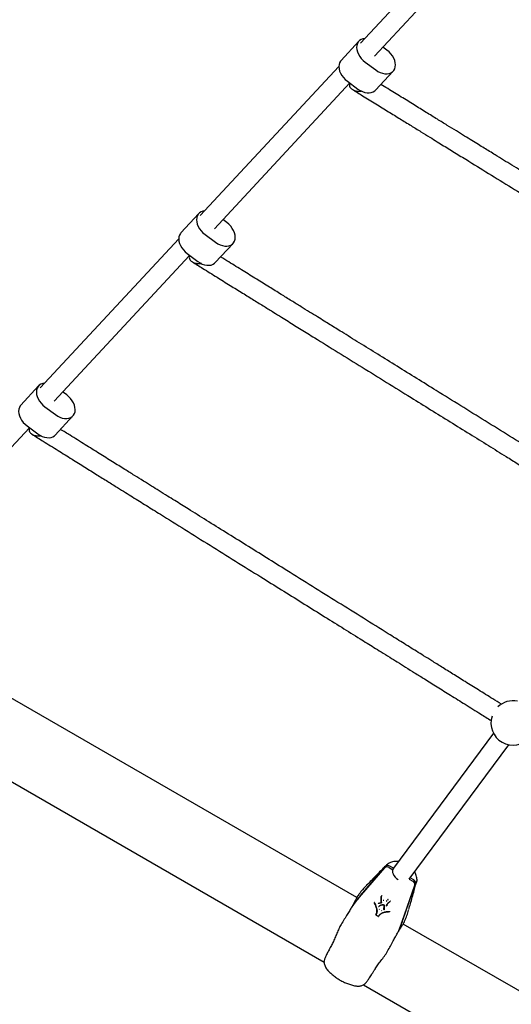
# Model space of a CAD drawing. Units: millimetres. Extents: x -7367 to 7719, y -4153 to 4453.
# Drawn here: x -5411 to -5002, y -1735 to -915 of the extents above; entities that cross this region are included whole.
import ezdxf

# ---------------------------------------------------------------- set-up
doc = ezdxf.new("R2010")
doc.units = ezdxf.units.MM

msp = doc.modelspace()

# ---------------------------------------------------------------- linework, layer by layer
at = {"color": 7, "linetype": 'Continuous', "lineweight": 25}
for p, q in [((-5012.45, -810.27), (-5127.76, -934.56)), ((-5116.03, -945.44), (-5003.44, -824.08)), ((-5129, -932.89), (-5143.8, -948.84)), ((-5105.65, -940.39), (-5109.03, -937.89)), ((-5123.77, -950.26), (-5114.99, -956.76)), ((-5145.64, -953.84), (-5260.95, -1078.12)), ((-5115.22, -973.71), (-5100.43, -957.76)), ((-5249.22, -1089.01), (-5136.63, -967.64)), ((-5138.57, -966.21), (-5129.79, -972.71)), ((-5262.19, -1076.45), (-5276.99, -1092.4)), ((-5238.85, -1083.95), (-5242.22, -1081.46)), ((-5278.84, -1097.4), (-5394.14, -1221.69)), ((-5256.96, -1093.82), (-5248.18, -1100.32)), ((-5248.42, -1117.27), (-5233.62, -1101.32)), ((-5382.42, -1232.57), (-5269.82, -1111.21)), ((-5271.76, -1109.77), (-5262.98, -1116.28)), ((-5395.38, -1220.02), (-5410.18, -1235.97)), ((-5372.04, -1227.52), (-5375.41, -1225.02)), ((-5390.15, -1237.38), (-5381.37, -1243.89)), ((-5381.61, -1260.84), (-5366.81, -1244.88)), ((-5404.95, -1253.34), (-5396.17, -1259.84)), ((-5520.13, -1381.01), (-5403.01, -1254.77)), ((-5130.7, -1645.91), (-5525.12, -1418.2)), ((-5558.12, -1468.77), (-5157.99, -1699.78)), ((-5017, -1509.3), (-5100.19, -1621.68)), ((-5087.05, -1630.83), (-5004.14, -1518.82)), ((-5128.43, -1645.66), (-5107.33, -1621.29)), ((-5127.73, -1644.46), (-5106.63, -1620.08)), ((-5103.83, -1621.17), (-5100.84, -1622.89)), ((-5100.18, -1621.66), (-5103.13, -1619.96)), ((-5100.43, -1622.05), (-5100.9, -1622.86)), ((-5087.07, -1630.84), (-5084.11, -1632.55)), ((-5087.04, -1630.86), (-5086.92, -1630.65)), ((-5083.41, -1631.34), (-5086.23, -1629.72)), ((-5080.77, -1630.89), (-5080.76, -1630.66)), ((-5093.02, -1666.11), (-5082.46, -1635.64)), ((-5092.33, -1664.9), (-5081.77, -1634.44)), ((-5130.59, -1645.72), (-5130.63, -1645.73)), ((-5105.16, -1647.92), (-5105.22, -1648.05)), ((-5104.8, -1647.89), (-5104.86, -1648.02)), ((-5115.89, -1650.13), (-5116.04, -1650.19)), ((-5111.97, -1655.78), (-5112.06, -1655.9)), ((-5108.48, -1648.5), (-5108.57, -1648.61)), ((-5105.89, -1648.85), (-5105.95, -1648.98)), ((-5105.89, -1652.93), (-5105.93, -1653.07)), ((-5105.69, -1652.61), (-5105.78, -1652.9)), ((-5102.88, -1649.16), (-5102.85, -1649.01)), ((-5102.82, -1649.11), (-5102.88, -1649.16)), ((-5110.02, -1656.91), (-5110.07, -1657.04)), ((-5103.14, -1657.64), (-5103.16, -1657.48)), ((-4697.69, -1895.91), (-5092.1, -1668.2)), ((-5091.98, -1668.04), (-5091.98, -1668)), ((-5157.89, -1698.39), (-5158, -1699.38)), ((-5115.43, -1705.66), (-5115.27, -1705.4)), ((-5125.11, -1718.77), (-4724.98, -1949.78)), ((-5124.76, -1718.54), (-5123.96, -1717.98))]:
    msp.add_line(p, q, dxfattribs=at)
at = {"color": 7, "linetype": 'Continuous', "lineweight": 25, "flags": 128}
for points in [[(-5124.16, -930.67), (-5125.57, -930.91), (-5127.1, -931.47), (-5128.4, -932.32), (-5129.46, -933.44), (-5130.23, -934.79), (-5130.69, -936.34), (-5130.85, -938.05), (-5130.68, -939.87), (-5130.19, -941.74), (-5129.4, -943.63), (-5128.34, -945.47), (-5127.02, -947.22), (-5125.48, -948.83), (-5123.77, -950.26)], [(-5114.99, -956.76), (-5113.15, -957.96), (-5111.24, -958.91), (-5109.3, -959.57), (-5107.39, -959.94), (-5105.56, -959.99), (-5103.85, -959.73), (-5102.33, -959.17), (-5101.02, -958.32), (-5099.97, -957.21), (-5099.2, -955.85), (-5098.73, -954.3), (-5098.58, -952.6), (-5098.75, -950.78), (-5099.23, -948.9), (-5100.02, -947.02), (-5101.09, -945.17), (-5102.41, -943.42), (-5103.94, -941.81), (-5105.65, -940.39)], [(-5143.8, -948.84), (-5144.25, -949.39), (-5145.03, -950.74), (-5145.49, -952.29), (-5145.64, -954), (-5145.48, -955.82), (-5144.99, -957.69), (-5144.2, -959.58), (-5143.13, -961.42), (-5141.81, -963.17), (-5140.28, -964.78), (-5138.57, -966.21)], [(-5129.79, -972.71), (-5127.95, -973.91), (-5126.04, -974.86), (-5124.1, -975.52), (-5122.19, -975.89), (-5120.35, -975.94), (-5118.65, -975.69), (-5117.13, -975.12), (-5115.82, -974.27), (-5115.22, -973.71)], [(-5257.35, -1074.24), (-5258.76, -1074.47), (-5260.29, -1075.04), (-5261.59, -1075.89), (-5262.65, -1077), (-5263.42, -1078.36), (-5263.89, -1079.91), (-5264.04, -1081.61), (-5263.87, -1083.43), (-5263.38, -1085.31), (-5262.6, -1087.19), (-5261.53, -1089.04), (-5260.21, -1090.79), (-5258.67, -1092.4), (-5256.96, -1093.82)], [(-5248.18, -1100.32), (-5246.34, -1101.53), (-5244.43, -1102.47), (-5242.49, -1103.14), (-5240.58, -1103.5), (-5238.75, -1103.56), (-5237.05, -1103.3), (-5235.52, -1102.74), (-5234.21, -1101.89), (-5233.16, -1100.77), (-5232.39, -1099.42), (-5231.92, -1097.87), (-5231.77, -1096.16), (-5231.94, -1094.34), (-5232.43, -1092.47), (-5233.21, -1090.58), (-5234.28, -1088.74), (-5235.6, -1086.99), (-5237.14, -1085.38), (-5238.85, -1083.95)], [(-5276.99, -1092.4), (-5277.45, -1092.96), (-5278.22, -1094.31), (-5278.69, -1095.86), (-5278.84, -1097.56), (-5278.67, -1099.38), (-5278.18, -1101.26), (-5277.4, -1103.14), (-5276.33, -1104.99), (-5275.01, -1106.74), (-5273.47, -1108.35), (-5271.76, -1109.77)], [(-5262.98, -1116.28), (-5261.14, -1117.48), (-5259.23, -1118.42), (-5257.29, -1119.09), (-5255.38, -1119.45), (-5253.55, -1119.51), (-5251.84, -1119.25), (-5250.32, -1118.69), (-5249.01, -1117.84), (-5248.42, -1117.27)], [(-5390.54, -1217.8), (-5391.95, -1218.04), (-5393.48, -1218.6), (-5394.79, -1219.45), (-5395.84, -1220.57), (-5396.61, -1221.92), (-5397.08, -1223.47), (-5397.23, -1225.18), (-5397.06, -1226.99), (-5396.58, -1228.87), (-5395.79, -1230.76), (-5394.72, -1232.6), (-5393.4, -1234.35), (-5391.86, -1235.96), (-5390.15, -1237.38)], [(-5381.37, -1243.89), (-5379.54, -1245.09), (-5377.62, -1246.04), (-5375.68, -1246.7), (-5373.77, -1247.06), (-5371.94, -1247.12), (-5370.24, -1246.86), (-5368.71, -1246.3), (-5367.41, -1245.45), (-5366.35, -1244.33), (-5365.58, -1242.98), (-5365.11, -1241.43), (-5364.96, -1239.72), (-5365.13, -1237.91), (-5365.62, -1236.03), (-5366.4, -1234.14), (-5367.47, -1232.3), (-5368.79, -1230.55), (-5370.33, -1228.94), (-5372.04, -1227.52)], [(-5410.18, -1235.97), (-5410.64, -1236.52), (-5411.41, -1237.87), (-5411.88, -1239.42), (-5412.03, -1241.13), (-5411.86, -1242.94), (-5411.37, -1244.82), (-5410.59, -1246.71), (-5409.52, -1248.55), (-5408.2, -1250.3), (-5406.66, -1251.91), (-5404.95, -1253.34)], [(-5396.17, -1259.84), (-5394.34, -1261.04), (-5392.42, -1261.99), (-5390.48, -1262.65), (-5388.57, -1263.02), (-5386.74, -1263.07), (-5385.04, -1262.81), (-5383.51, -1262.25), (-5382.21, -1261.4), (-5381.61, -1260.84)], [(-5110.14, -1644.8), (-5110.21, -1644.84), (-5110.28, -1644.88)], [(-5108.06, -1656.09), (-5108.06, -1656.09), (-5108.06, -1656.1)], [(-5107.96, -1652.26), (-5107.96, -1652.27), (-5107.96, -1652.29), (-5107.96, -1652.3), (-5107.96, -1652.31), (-5107.95, -1652.31), (-5107.95, -1652.31)], [(-5102.93, -1649.25), (-5102.93, -1649.26), (-5102.94, -1649.26)]]:
    msp.add_lwpolyline(points, dxfattribs=at)
at = {"color": 7, "linetype": 'Continuous', "lineweight": 25}
for centre, radius, start, end in [((-5000.65, -1500.65), 18.5, 79.11322, 133.89825), ((-5000.65, -1500.65), 18.5, 162.14616, 318.32592), ((-5105.5, -1623.47), 2.84, 53.96877, 130.00904), ((-5104.8, -1622.26), 2.84, 53.96877, 130.00904), ((-5084.57, -1633.94), 2.84, 349.99096, 66.03123), ((-5085.26, -1635.15), 2.84, 349.99096, 66.03123), ((-5041.71, -1720.76), 114.71, 139.11061, 144.32701), ((-5041.01, -1719.55), 114.71, 139.11061, 144.32701), ((-5116.13, -1650.43), 0.0287, 271.79341, 305.47462), ((-5113.13, -1651.08), 0.116, 326.15021, 29.30566), ((-5110.32, -1650.51), 0.0151, 128.00772, 187.21026), ((-5114.47, -1660.75), 0.253, 146.49131, 158.30761), ((-5103.3, -1657.84), 0.0291, 174.77698, 207.88887), ((-5201.41, -1628.55), 114.71, 335.67299, 340.88939), ((-5200.72, -1627.34), 114.71, 335.67299, 340.88939), ((-5115.66, -1705.53), 0.148, 264.22251, 333.0291)]:
    msp.add_arc(centre, radius, start, end, dxfattribs=at)
msp.add_ellipse((-5093.62, -1626.25), major_axis=(6.7, -4.39), ratio=0.696407, start_param=3.102015, end_param=4.751967, dxfattribs=at)
for points, knots in [([(-5136.45, -967.78), (-5136.57, -968.01), (-5136.97, -968.83), (-5136.83, -970.29), (-5135.94, -971.95), (-5134.04, -973.43), (-5131.05, -974.46), (-5128.56, -974.61), (-5127.22, -974.54), (-5127.22, -974.54)], [0, 0, 0, 0, 0.059716, 0.204719, 0.349151, 0.522846, 0.745097, 0.998867, 1, 1, 1, 1]), ([(-5134.34, -973.08), (-5131.55, -974.81), (-5125.11, -978.78), (-5115.12, -984.95), (-5104.65, -991.41), (-5094.9, -997.43), (-5085.9, -1002.98), (-5077.67, -1008.06), (-5070.43, -1012.53), (-5064.14, -1016.41), (-5058.6, -1019.83), (-5053.33, -1023.08), (-5048.09, -1026.31), (-5042.79, -1029.58), (-5033.05, -1035.59), (-5018.67, -1044.47), (-4999.57, -1056.25), (-4980.22, -1068.19), (-4962.07, -1079.39), (-4945.18, -1089.82), (-4929.6, -1099.43), (-4914.25, -1108.9), (-4899.42, -1118.05), (-4888.23, -1124.96), (-4880.46, -1129.76), (-4875.76, -1132.65), (-4870.8, -1135.71), (-4865.3, -1139.11), (-4859.06, -1142.95), (-4852.1, -1147.25), (-4844.42, -1151.99), (-4835.89, -1157.26), (-4826.5, -1163.05), (-4816.25, -1169.37), (-4805.31, -1176.13), (-4795.82, -1181.98), (-4790.05, -1185.54), (-4788.1, -1186.75)], [0, 0, 0, 0, 0.026544, 0.061296, 0.093477, 0.123087, 0.150126, 0.174593, 0.19649, 0.214303, 0.229998, 0.245067, 0.260247, 0.275539, 0.290942, 0.34429, 0.398553, 0.452851, 0.507149, 0.550589, 0.594029, 0.637365, 0.679012, 0.718433, 0.731706, 0.744706, 0.7582, 0.77379, 0.791524, 0.811403, 0.833428, 0.857596, 0.885216, 0.91519, 0.947518, 0.982199, 1, 1, 1, 1]), ([(-5126.76, -974.46), (-5126.91, -974.49), (-5127.06, -974.53), (-5127.21, -974.54), (-5127.22, -974.54)], [0, 0, 0, 0, 0.961089, 1, 1, 1, 1]), ([(-4779.58, -1173.2), (-4781.08, -1172.27), (-4786.12, -1169.16), (-4794.55, -1163.96), (-4804.55, -1157.79), (-4813.77, -1152.1), (-4822.17, -1146.92), (-4829.56, -1142.36), (-4835.97, -1138.4), (-4841.61, -1134.92), (-4846.97, -1131.62), (-4852.3, -1128.33), (-4857.67, -1125.01), (-4867.56, -1118.91), (-4882.11, -1109.94), (-4901.38, -1098.05), (-4920.84, -1086.04), (-4939.04, -1074.81), (-4955.92, -1064.39), (-4971.47, -1054.8), (-4986.74, -1045.37), (-5001.45, -1036.29), (-5012.54, -1029.45), (-5020.22, -1024.71), (-5024.86, -1021.85), (-5029.75, -1018.83), (-5035.18, -1015.48), (-5041.32, -1011.69), (-5048.18, -1007.46), (-5055.73, -1002.8), (-5064.1, -997.63), (-5073.31, -991.95), (-5083.33, -985.76), (-5094.01, -979.17), (-5103.25, -973.47), (-5108.84, -970.02), (-5110.73, -968.86)], [0, 0, 0, 0, 0.01436, 0.04816, 0.079259, 0.107656, 0.133352, 0.156346, 0.175051, 0.191532, 0.207357, 0.223299, 0.239359, 0.255535, 0.311556, 0.368537, 0.425554, 0.48257, 0.528185, 0.5738, 0.619305, 0.663039, 0.704437, 0.718375, 0.732027, 0.746197, 0.762567, 0.78119, 0.802065, 0.825194, 0.850575, 0.879582, 0.911061, 0.945014, 0.981438, 1, 1, 1, 1]), ([(-5269.68, -1111.31), (-5269.8, -1111.56), (-5270.22, -1112.38), (-5270.11, -1113.83), (-5269.24, -1115.49), (-5267.35, -1116.96), (-5264.38, -1117.99), (-5261.89, -1118.15), (-5260.56, -1118.09), (-5260.55, -1118.09)], [0, 0, 0, 0, 0.061835, 0.206104, 0.349789, 0.523165, 0.746044, 0.998872, 1, 1, 1, 1]), ([(-4895, -1329.16), (-4896.95, -1327.94), (-4902.64, -1324.41), (-4911.9, -1318.67), (-4922.42, -1312.13), (-4932.11, -1306.12), (-4940.94, -1300.64), (-4948.7, -1295.82), (-4955.43, -1291.64), (-4961.35, -1287.97), (-4966.96, -1284.48), (-4972.54, -1281.01), (-4978.18, -1277.51), (-4988.53, -1271.09), (-5003.76, -1261.63), (-5023.91, -1249.12), (-5044.26, -1236.49), (-5063.28, -1224.68), (-5080.92, -1213.73), (-5097.16, -1203.64), (-5113.11, -1193.74), (-5128.5, -1184.18), (-5140.09, -1176.98), (-5148.13, -1171.99), (-5152.98, -1168.98), (-5158.11, -1165.8), (-5163.79, -1162.27), (-5170.22, -1158.28), (-5177.4, -1153.82), (-5185.32, -1148.91), (-5194.1, -1143.45), (-5203.76, -1137.45), (-5214.29, -1130.92), (-5225.52, -1123.94), (-5235.52, -1117.73), (-5241.7, -1113.9), (-5243.97, -1112.48)], [0, 0, 0, 0, 0.017637, 0.05123, 0.082139, 0.110364, 0.135905, 0.158761, 0.177354, 0.193737, 0.209466, 0.225313, 0.241275, 0.257355, 0.313042, 0.369685, 0.426364, 0.483043, 0.528387, 0.573732, 0.618967, 0.662438, 0.703586, 0.717439, 0.731007, 0.745095, 0.761369, 0.779881, 0.800632, 0.823621, 0.848849, 0.877678, 0.908964, 0.942706, 0.978905, 1, 1, 1, 1]), ([(-5267.66, -1116.61), (-5264.69, -1118.45), (-5257.88, -1122.68), (-5247.32, -1129.24), (-5236.3, -1136.08), (-5226.03, -1142.46), (-5216.57, -1148.33), (-5207.94, -1153.69), (-5200.34, -1158.41), (-5193.74, -1162.51), (-5187.93, -1166.11), (-5182.41, -1169.54), (-5176.92, -1172.95), (-5171.37, -1176.39), (-5161.17, -1182.73), (-5146.14, -1192.07), (-5126.17, -1204.46), (-5105.95, -1217.02), (-5086.99, -1228.79), (-5069.35, -1239.74), (-5053.07, -1249.85), (-5037.03, -1259.81), (-5021.53, -1269.43), (-5009.81, -1276.71), (-5001.68, -1281.76), (-4996.77, -1284.81), (-4991.58, -1288.03), (-4985.81, -1291.61), (-4979.28, -1295.66), (-4971.98, -1300.19), (-4963.93, -1305.2), (-4954.97, -1310.76), (-4945.11, -1316.88), (-4934.34, -1323.57), (-4922.82, -1330.72), (-4912.45, -1337.16), (-4905.99, -1341.17), (-4903.55, -1342.68)], [0, 0, 0, 0, 0.0265949, 0.061237, 0.0933151, 0.1228293, 0.1497794, 0.1741656, 0.1959878, 0.2137392, 0.2293795, 0.2443982, 0.2595281, 0.2747691, 0.2901211, 0.3432883, 0.3973652, 0.4514765, 0.5055876, 0.548878, 0.5921683, 0.6353548, 0.6768585, 0.7161457, 0.7293731, 0.7423288, 0.7557771, 0.7713132, 0.7889872, 0.8087991, 0.8307487, 0.8548361, 0.8823635, 0.9122372, 0.9444573, 0.9790237, 1, 1, 1, 1]), ([(-5260, -1117.99), (-5260.18, -1118.04), (-5260.36, -1118.08), (-5260.55, -1118.09), (-5260.55, -1118.09)], [0, 0, 0, 0, 0.967884, 1, 1, 1, 1]), ([(-5402.9, -1254.86), (-5403.03, -1255.11), (-5403.46, -1255.93), (-5403.37, -1257.38), (-5402.52, -1259.02), (-5400.65, -1260.49), (-5397.69, -1261.52), (-5395.21, -1261.7), (-5393.88, -1261.64), (-5393.87, -1261.64)], [0, 0, 0, 0, 0.063787, 0.207385, 0.350385, 0.523465, 0.746922, 0.998877, 1, 1, 1, 1]), ([(-5400.95, -1260.15), (-5397.82, -1262.1), (-5390.63, -1266.59), (-5379.52, -1273.53), (-5367.94, -1280.76), (-5357.18, -1287.48), (-5347.26, -1293.67), (-5338.22, -1299.32), (-5330.26, -1304.29), (-5323.36, -1308.6), (-5317.28, -1312.39), (-5311.51, -1315.99), (-5305.77, -1319.58), (-5299.97, -1323.2), (-5289.31, -1329.85), (-5273.6, -1339.66), (-5252.76, -1352.67), (-5231.67, -1365.85), (-5211.89, -1378.2), (-5193.49, -1389.68), (-5176.5, -1400.29), (-5159.77, -1410.74), (-5143.59, -1420.84), (-5131.15, -1428.6), (-5122.26, -1434.15), (-5116.43, -1437.79), (-5110.15, -1441.71), (-5103.64, -1445.78), (-5096.85, -1450.02), (-5089.93, -1454.34), (-5082.38, -1459.05), (-5073.66, -1464.5), (-5063.68, -1470.73), (-5052.39, -1477.78), (-5040.3, -1485.32), (-5029.06, -1492.34), (-5021.91, -1496.81), (-5019, -1498.63)], [0, 0, 0, 0, 0.026622, 0.0611555, 0.093134, 0.1225575, 0.1494259, 0.1737392, 0.1954973, 0.2131978, 0.2287936, 0.243767, 0.2588515, 0.274047, 0.2893536, 0.3423659, 0.3962877, 0.4502441, 0.5042003, 0.5473667, 0.590533, 0.6335956, 0.6749786, 0.7141499, 0.728902, 0.743316, 0.7589963, 0.7773496, 0.7936455, 0.8115914, 0.8311876, 0.8524339, 0.8798785, 0.9096618, 0.9417838, 0.9762444, 1, 1, 1, 1]), ([(-5393.23, -1261.53), (-5393.44, -1261.58), (-5393.66, -1261.63), (-5393.87, -1261.64), (-5393.87, -1261.64)], [0, 0, 0, 0, 0.972278, 1, 1, 1, 1]), ([(-5010.42, -1485.12), (-5012.82, -1483.62), (-5019.16, -1479.66), (-5029.23, -1473.37), (-5040.28, -1466.48), (-5050.44, -1460.13), (-5059.69, -1454.36), (-5067.82, -1449.28), (-5074.86, -1444.89), (-5081.06, -1441.02), (-5086.93, -1437.35), (-5092.77, -1433.71), (-5098.66, -1430.03), (-5109.48, -1423.27), (-5125.38, -1413.34), (-5146.42, -1400.21), (-5167.65, -1386.95), (-5187.48, -1374.57), (-5205.88, -1363.08), (-5222.82, -1352.51), (-5239.46, -1342.12), (-5255.52, -1332.09), (-5267.82, -1324.41), (-5276.61, -1318.92), (-5282.36, -1315.33), (-5288.56, -1311.46), (-5294.97, -1307.46), (-5301.65, -1303.29), (-5308.46, -1299.04), (-5315.86, -1294.41), (-5324.42, -1289.07), (-5334.19, -1282.97), (-5345.23, -1276.08), (-5357.01, -1268.72), (-5367.78, -1261.99), (-5374.55, -1257.77), (-5377.22, -1256.1)], [0, 0, 0, 0, 0.020506, 0.053923, 0.084669, 0.112745, 0.138149, 0.160883, 0.179375, 0.195669, 0.211315, 0.227076, 0.242954, 0.258947, 0.314335, 0.370672, 0.427044, 0.483416, 0.528515, 0.573613, 0.618604, 0.661841, 0.702769, 0.718183, 0.733244, 0.749626, 0.768801, 0.785827, 0.804577, 0.825052, 0.847252, 0.875928, 0.907049, 0.940614, 0.976622, 1, 1, 1, 1]), ([(-5105.2, -1618.25), (-5105.3, -1618.35), (-5105.74, -1618.73), (-5106.54, -1619.52), (-5107.62, -1620.6), (-5109.72, -1622.7), (-5113.39, -1626.47), (-5117.92, -1631.12), (-5121.22, -1634.52), (-5122.53, -1635.86)], [0, 0, 0, 0, 0.014709, 0.060715, 0.131281, 0.211969, 0.428634, 0.774734, 1, 1, 1, 1]), ([(-5103.86, -1617.33), (-5104.02, -1617.41), (-5104.47, -1617.65), (-5104.85, -1617.99), (-5105.1, -1618.21)], [0, 0, 0, 0, 0.3359337, 1, 1, 1, 1]), ([(-5096.05, -1616.09), (-5096.35, -1616.04), (-5097.34, -1615.89), (-5098.99, -1615.92), (-5100.95, -1616.19), (-5102.59, -1616.68), (-5103.51, -1617.14), (-5103.87, -1617.32)], [0, 0, 0, 0, 0.105982, 0.351381, 0.596925, 0.841031, 1, 1, 1, 1]), ([(-5080.76, -1630.66), (-5080.78, -1630.31), (-5080.83, -1629.36), (-5081.17, -1627.81), (-5081.76, -1626.19), (-5082.33, -1625.21), (-5082.57, -1624.78)], [0, 0, 0, 0, 0.1795, 0.474176, 0.772771, 1, 1, 1, 1]), ([(-5080.77, -1630.89), (-5080.84, -1631.68), (-5080.93, -1632.77), (-5081.39, -1633.77), (-5081.55, -1634.06), (-5081.57, -1634.09)], [0, 0, 0, 0, 0.707907, 0.966585, 1, 1, 1, 1]), ([(-5122.51, -1635.85), (-5122.6, -1635.94), (-5123.8, -1637.12), (-5125.86, -1639.46), (-5128.49, -1642.64), (-5129.95, -1644.76), (-5130.59, -1645.69)], [0, 0, 0, 0, 0.028146, 0.373865, 0.72573, 1, 1, 1, 1]), ([(-5087.48, -1656.09), (-5087.02, -1654.45), (-5085.51, -1649.14), (-5083.61, -1642.43), (-5082.03, -1636.71), (-5081.42, -1634.42), (-5081.09, -1633.21), (-5080.95, -1632.51), (-5080.9, -1632.28)], [0, 0, 0, 0, 0.204672, 0.665507, 0.851752, 0.92445, 0.975344, 1, 1, 1, 1]), ([(-5130.63, -1645.73), (-5130.72, -1645.98), (-5130.9, -1646.47), (-5131.69, -1648.08), (-5132.77, -1650.12), (-5133.72, -1651.8), (-5134.2, -1652.65)], [0, 0, 0, 0, 0.262524, 0.532667, 0.763746, 1, 1, 1, 1]), ([(-5110.4, -1645.31), (-5110.4, -1645.3), (-5110.41, -1645.3), (-5110.42, -1645.3), (-5110.44, -1645.29), (-5110.46, -1645.28), (-5110.46, -1645.26), (-5110.45, -1645.26), (-5110.45, -1645.25)], [0, 0, 0, 0, 0.024575, 0.149791, 0.364132, 0.576645, 0.788308, 1, 1, 1, 1]), ([(-5110.46, -1645.27), (-5110.46, -1645.3), (-5110.45, -1645.5), (-5110.44, -1645.69), (-5110.43, -1645.85)], [0, 0, 0, 0, 0.176104, 1, 1, 1, 1]), ([(-5110.45, -1645.25), (-5110.45, -1645.25), (-5110.42, -1645.16), (-5110.4, -1645.03), (-5110.32, -1644.9), (-5110.23, -1644.85), (-5110.13, -1644.84), (-5109.97, -1644.85), (-5109.85, -1644.89), (-5109.77, -1644.91)], [0, 0, 0, 0, 0.000057, 0.29331, 0.40332, 0.498071, 0.615789, 0.741799, 1, 1, 1, 1]), ([(-5110.42, -1649.26), (-5110.41, -1648.95), (-5110.39, -1648.32), (-5110.38, -1647.19), (-5110.41, -1646.36), (-5110.42, -1645.84), (-5110.42, -1645.84)], [0, 0, 0, 0, 0.276621, 0.552581, 0.999983, 1, 1, 1, 1]), ([(-5110.38, -1645.88), (-5110.36, -1646.4), (-5110.33, -1647.23), (-5110.34, -1648.37), (-5110.36, -1648.99), (-5110.37, -1649.3)], [0, 0, 0, 0, 0.447638, 0.724134, 1, 1, 1, 1]), ([(-5109.64, -1644.82), (-5109.74, -1644.8), (-5109.87, -1644.76), (-5110.04, -1644.76), (-5110.12, -1644.78), (-5110.14, -1644.8), (-5110.14, -1644.8)], [0, 0, 0, 0, 0.54182, 0.811097, 0.9949, 1, 1, 1, 1]), ([(-5105.22, -1648.05), (-5105.22, -1648.06), (-5105.23, -1648.07), (-5105.22, -1648.09), (-5105.21, -1648.12), (-5105.19, -1648.15), (-5105.18, -1648.16), (-5105.17, -1648.17), (-5105.17, -1648.17)], [0, 0, 0, 0, 0.212392, 0.424764, 0.637706, 0.851883, 0.973108, 1, 1, 1, 1]), ([(-5105.21, -1647.81), (-5105.21, -1647.81), (-5105.2, -1647.81), (-5105.19, -1647.83), (-5105.17, -1647.85), (-5105.16, -1647.88), (-5105.16, -1647.9), (-5105.16, -1647.92), (-5105.16, -1647.92)], [0, 0, 0, 0, 0.027483, 0.142884, 0.35836, 0.572619, 0.786299, 1, 1, 1, 1]), ([(-5104.86, -1648.02), (-5104.86, -1648.03), (-5104.87, -1648.04), (-5104.88, -1648.07), (-5104.89, -1648.1), (-5104.91, -1648.12), (-5104.91, -1648.14), (-5104.92, -1648.15), (-5104.92, -1648.15)], [0, 0, 0, 0, 0.213533, 0.427074, 0.641008, 0.855776, 0.970137, 1, 1, 1, 1]), ([(-5104.75, -1647.77), (-5104.75, -1647.77), (-5104.75, -1647.77), (-5104.76, -1647.79), (-5104.77, -1647.81), (-5104.79, -1647.85), (-5104.8, -1647.87), (-5104.8, -1647.88), (-5104.8, -1647.89)], [0, 0, 0, 0, 0.0297648, 0.1442552, 0.3590375, 0.5729559, 0.786471, 1, 1, 1, 1]), ([(-5134.9, -1653.86), (-5135.46, -1654.82), (-5136.61, -1656.77), (-5138.71, -1660.24), (-5141.11, -1664.16), (-5142.88, -1667.04), (-5143.77, -1668.5)], [0, 0, 0, 0, 0.231077, 0.4673333, 0.7298531, 1, 1, 1, 1]), ([(-5134.2, -1652.65), (-5134.22, -1652.69), (-5134.26, -1652.76), (-5134.25, -1652.88), (-5134.22, -1652.95), (-5134.2, -1652.98)], [0, 0, 0, 0, 0.379452, 0.758907, 1, 1, 1, 1]), ([(-5116.05, -1650.2), (-5116.06, -1650.21), (-5116.1, -1650.23), (-5116.14, -1650.28), (-5116.15, -1650.35), (-5116.15, -1650.41), (-5116.13, -1650.45), (-5116.13, -1650.46)], [0, 0, 0, 0, 0.203568, 0.413937, 0.628484, 0.855069, 1, 1, 1, 1]), ([(-5114.08, -1655.74), (-5114.15, -1655.47), (-5114.38, -1654.6), (-5114.83, -1653.12), (-5115.51, -1651.63), (-5115.96, -1650.76), (-5116.11, -1650.46)], [0, 0, 0, 0, 0.147877, 0.486473, 0.824768, 1, 1, 1, 1]), ([(-5116.09, -1650.44), (-5115.94, -1650.74), (-5115.48, -1651.62), (-5114.79, -1653.12), (-5114.33, -1654.62), (-5114.1, -1655.5), (-5114.02, -1655.77)], [0, 0, 0, 0, 0.174685, 0.513368, 0.851874, 1, 1, 1, 1]), ([(-5114.02, -1655.77), (-5114.03, -1655.77), (-5114.03, -1655.77), (-5114.05, -1655.77), (-5114.07, -1655.76), (-5114.09, -1655.76), (-5114.09, -1655.75), (-5114.09, -1655.74), (-5114.08, -1655.74)], [0, 0, 0, 0, 0.03555, 0.144135, 0.35852, 0.572479, 0.786236, 1, 1, 1, 1]), ([(-5114.09, -1658.62), (-5114.09, -1658.62), (-5114.02, -1658.32), (-5113.9, -1657.73), (-5113.94, -1656.75), (-5114.03, -1656.09), (-5114.08, -1655.74), (-5114.08, -1655.74)], [0, 0, 0, 0, 0.000019, 0.321179, 0.642562, 0.999981, 1, 1, 1, 1]), ([(-5114.02, -1655.77), (-5114.02, -1655.8), (-5113.97, -1656.16), (-5113.88, -1656.83), (-5113.84, -1657.79), (-5113.96, -1658.39), (-5114.02, -1658.69)], [0, 0, 0, 0, 0.035505, 0.356162, 0.677628, 1, 1, 1, 1]), ([(-5113.03, -1651.02), (-5112.74, -1650.93), (-5112.16, -1650.76), (-5111.27, -1650.57), (-5110.66, -1650.5), (-5110.35, -1650.46)], [0, 0, 0, 0, 0.336483, 0.670925, 1, 1, 1, 1]), ([(-5110.36, -1650.58), (-5110.67, -1650.62), (-5111.28, -1650.7), (-5112.17, -1650.89), (-5112.74, -1651.06), (-5113.03, -1651.14)], [0, 0, 0, 0, 0.3297018, 0.6631561, 1, 1, 1, 1]), ([(-5112.56, -1653.58), (-5112.45, -1653.47), (-5112.24, -1653.26), (-5111.88, -1652.98), (-5111.56, -1652.79), (-5111.38, -1652.69), (-5111.32, -1652.66)], [0, 0, 0, 0, 0.293364, 0.587218, 0.880926, 1, 1, 1, 1]), ([(-5111.24, -1652.71), (-5111.24, -1652.71), (-5111.29, -1652.74), (-5111.48, -1652.84), (-5111.79, -1653.02), (-5112.14, -1653.3), (-5112.35, -1653.51), (-5112.45, -1653.61)], [0, 0, 0, 0, 0.000035, 0.117151, 0.412115, 0.704399, 1, 1, 1, 1]), ([(-5111.22, -1652.74), (-5111.34, -1652.81), (-5111.59, -1652.95), (-5111.93, -1653.22), (-5112.14, -1653.43), (-5112.25, -1653.54)], [0, 0, 0, 0, 0.305097, 0.652789, 1, 1, 1, 1]), ([(-5111.32, -1652.66), (-5111.01, -1652.54), (-5110.29, -1652.25), (-5109.13, -1652.13), (-5108.3, -1652.22), (-5107.96, -1652.26)], [0, 0, 0, 0, 0.30341, 0.716914, 1, 1, 1, 1]), ([(-5111.32, -1652.66), (-5111.32, -1652.66), (-5111.32, -1652.67), (-5111.31, -1652.68), (-5111.29, -1652.7), (-5111.27, -1652.71), (-5111.25, -1652.72), (-5111.25, -1652.71), (-5111.24, -1652.71)], [0, 0, 0, 0, 0.036148, 0.144619, 0.358854, 0.572692, 0.786343, 1, 1, 1, 1]), ([(-5107.94, -1652.3), (-5108.27, -1652.27), (-5109.08, -1652.18), (-5110.22, -1652.3), (-5110.94, -1652.59), (-5111.24, -1652.71), (-5111.24, -1652.71)], [0, 0, 0, 0, 0.284729, 0.695691, 0.999983, 1, 1, 1, 1]), ([(-5110.33, -1650.49), (-5110.36, -1650.33), (-5110.41, -1650.04), (-5110.43, -1649.62), (-5110.43, -1649.38), (-5110.42, -1649.26), (-5110.42, -1649.26)], [0, 0, 0, 0, 0.4058545, 0.7044691, 0.9999547, 1, 1, 1, 1]), ([(-5110.37, -1649.3), (-5110.37, -1649.43), (-5110.37, -1649.67), (-5110.35, -1650.07), (-5110.3, -1650.36), (-5110.27, -1650.53)], [0, 0, 0, 0, 0.297873, 0.594515, 1, 1, 1, 1]), ([(-5110.33, -1650.51), (-5110.33, -1650.53), (-5110.33, -1650.57), (-5110.34, -1650.62), (-5110.36, -1650.64), (-5110.37, -1650.64)], [0, 0, 0, 0, 0.386052, 0.804455, 1, 1, 1, 1]), ([(-5108.57, -1648.61), (-5108.58, -1648.62), (-5108.59, -1648.62), (-5108.61, -1648.63), (-5108.64, -1648.63), (-5108.67, -1648.63), (-5108.69, -1648.62), (-5108.7, -1648.62), (-5108.7, -1648.62)], [0, 0, 0, 0, 0.213518, 0.427029, 0.640729, 0.854829, 0.963978, 1, 1, 1, 1]), ([(-5108.35, -1648.5), (-5108.35, -1648.49), (-5108.36, -1648.49), (-5108.38, -1648.49), (-5108.41, -1648.48), (-5108.44, -1648.48), (-5108.46, -1648.49), (-5108.47, -1648.5), (-5108.48, -1648.5)], [0, 0, 0, 0, 0.036402, 0.140179, 0.355523, 0.570472, 0.785233, 1, 1, 1, 1]), ([(-5108.14, -1656.06), (-5108.15, -1655.99), (-5108.17, -1655.85), (-5108.17, -1655.63), (-5108.17, -1655.48), (-5108.16, -1655.41)], [0, 0, 0, 0, 0.319815, 0.638447, 1, 1, 1, 1]), ([(-5108.16, -1655.41), (-5108.16, -1655.4), (-5108.13, -1654.96), (-5108.07, -1654.23), (-5107.93, -1653.23), (-5107.83, -1652.68), (-5107.78, -1652.42)], [0, 0, 0, 0, 0.001188, 0.439931, 0.733997, 1, 1, 1, 1]), ([(-5108.13, -1655.6), (-5108.13, -1655.6), (-5108.11, -1655.31), (-5108.06, -1654.71), (-5107.96, -1653.69), (-5107.83, -1652.96), (-5107.75, -1652.53)], [0, 0, 0, 0, 0.0000171, 0.2868147, 0.5744309, 1, 1, 1, 1]), ([(-5108.1, -1656.24), (-5108.11, -1656.16), (-5108.13, -1656.01), (-5108.13, -1655.8), (-5108.13, -1655.67), (-5108.13, -1655.6), (-5108.13, -1655.6)], [0, 0, 0, 0, 0.3771621, 0.6910879, 0.9999171, 1, 1, 1, 1]), ([(-5108.1, -1656.25), (-5108.1, -1656.25), (-5108.09, -1656.27), (-5108.1, -1656.29), (-5108.11, -1656.3)], [0, 0, 0, 0, 0.109235, 1, 1, 1, 1]), ([(-5108.08, -1655.64), (-5108.08, -1655.66), (-5108.09, -1655.74), (-5108.08, -1655.9), (-5108.06, -1656.03), (-5108.06, -1656.1)], [0, 0, 0, 0, 0.112074, 0.553513, 1, 1, 1, 1]), ([(-5108.04, -1655.66), (-5108.05, -1655.72), (-5108.05, -1655.85), (-5108.04, -1656.06), (-5108.03, -1656.2), (-5108.02, -1656.28)], [0, 0, 0, 0, 0.312326, 0.624017, 1, 1, 1, 1]), ([(-5107.67, -1652.6), (-5107.75, -1653.03), (-5107.88, -1653.75), (-5107.98, -1654.77), (-5108.02, -1655.36), (-5108.04, -1655.66)], [0, 0, 0, 0, 0.426056, 0.713627, 1, 1, 1, 1]), ([(-5107.95, -1652.31), (-5107.93, -1652.32), (-5107.88, -1652.33), (-5107.82, -1652.37), (-5107.77, -1652.42), (-5107.75, -1652.48), (-5107.75, -1652.52), (-5107.75, -1652.53)], [0, 0, 0, 0, 0.200299, 0.399977, 0.597309, 0.796005, 1, 1, 1, 1]), ([(-5106.04, -1653.1), (-5106.04, -1653.08), (-5105.93, -1652.66), (-5105.72, -1651.79), (-5104.99, -1650.82), (-5104.39, -1650.33), (-5104.15, -1650.13)], [0, 0, 0, 0, 0.011182, 0.371628, 0.745174, 1, 1, 1, 1]), ([(-5105.93, -1653.07), (-5105.93, -1653.07), (-5105.94, -1653.08), (-5105.96, -1653.1), (-5105.98, -1653.1), (-5106.01, -1653.1), (-5106.03, -1653.1), (-5106.04, -1653.1), (-5106.04, -1653.1)], [0, 0, 0, 0, 0.213673, 0.42734, 0.641143, 0.855234, 0.960865, 1, 1, 1, 1]), ([(-5104.07, -1650.16), (-5104.07, -1650.16), (-5104.31, -1650.35), (-5104.9, -1650.83), (-5105.62, -1651.8), (-5105.83, -1652.65), (-5105.93, -1653.07)], [0, 0, 0, 0, 0.000015, 0.255451, 0.626906, 1, 1, 1, 1]), ([(-5105.89, -1652.93), (-5105.89, -1652.93), (-5105.89, -1652.91), (-5105.86, -1652.79), (-5105.81, -1652.66), (-5105.78, -1652.56)], [0, 0, 0, 0, 0.000135, 0.123303, 1, 1, 1, 1]), ([(-5105.88, -1652.91), (-5105.88, -1652.91), (-5105.89, -1652.92), (-5105.89, -1652.92), (-5105.89, -1652.93)], [0, 0, 0, 0, 0.1264044, 1, 1, 1, 1]), ([(-5104.15, -1650.13), (-5104.08, -1650.09), (-5103.98, -1650.02), (-5103.85, -1649.92), (-5103.65, -1649.78), (-5103.37, -1649.56), (-5103.13, -1649.34), (-5103.01, -1649.24)], [0, 0, 0, 0, 0.166997, 0.250471, 0.333943, 0.666973, 1, 1, 1, 1]), ([(-5102.93, -1649.25), (-5103.05, -1649.36), (-5103.29, -1649.57), (-5103.57, -1649.8), (-5103.77, -1649.94), (-5103.9, -1650.04), (-5104, -1650.11), (-5104.07, -1650.16), (-5104.07, -1650.16)], [0, 0, 0, 0, 0.332533, 0.667053, 0.750635, 0.8339, 0.999962, 1, 1, 1, 1]), ([(-5102.94, -1649.26), (-5102.93, -1649.25), (-5102.91, -1649.23), (-5102.89, -1649.2), (-5102.88, -1649.17), (-5102.88, -1649.16)], [0, 0, 0, 0, 0.207247, 0.767592, 1, 1, 1, 1]), ([(-5114.78, -1660.41), (-5114.79, -1660.41), (-5114.8, -1660.44), (-5114.81, -1660.5), (-5114.79, -1660.57), (-5114.75, -1660.62), (-5114.72, -1660.65), (-5114.7, -1660.66)], [0, 0, 0, 0, 0.101782, 0.335896, 0.571767, 0.816608, 1, 1, 1, 1]), ([(-5114.78, -1660.4), (-5114.65, -1660.14), (-5114.35, -1659.57), (-5114.18, -1658.95), (-5114.09, -1658.62)], [0, 0, 0, 0, 0.466088, 1, 1, 1, 1]), ([(-5114.75, -1660.19), (-5114.68, -1660.05), (-5114.52, -1659.75), (-5114.27, -1659.17), (-5114.14, -1658.72), (-5114.06, -1658.44)], [0, 0, 0, 0, 0.264137, 0.527201, 1, 1, 1, 1]), ([(-5114.02, -1658.69), (-5114.12, -1659.03), (-5114.29, -1659.65), (-5114.59, -1660.22), (-5114.72, -1660.49)], [0, 0, 0, 0, 0.533566, 1, 1, 1, 1]), ([(-5112.87, -1661.7), (-5113.16, -1661.54), (-5113.77, -1661.2), (-5114.38, -1660.84), (-5114.7, -1660.65)], [0, 0, 0, 0, 0.473864, 1, 1, 1, 1]), ([(-5114.68, -1660.61), (-5114.36, -1660.8), (-5113.75, -1661.17), (-5113.14, -1661.51), (-5112.84, -1661.67)], [0, 0, 0, 0, 0.526136, 1, 1, 1, 1]), ([(-5112.87, -1661.71), (-5112.86, -1661.72), (-5112.83, -1661.74), (-5112.77, -1661.75), (-5112.69, -1661.73), (-5112.64, -1661.7), (-5112.62, -1661.67), (-5112.61, -1661.66)], [0, 0, 0, 0, 0.100632, 0.359099, 0.624725, 0.854675, 1, 1, 1, 1]), ([(-5112.71, -1661.65), (-5112.55, -1661.4), (-5112.23, -1660.89), (-5111.78, -1660.42), (-5111.54, -1660.17), (-5111.51, -1660.14)], [0, 0, 0, 0, 0.466696, 0.933885, 1, 1, 1, 1]), ([(-5111.41, -1660.16), (-5111.41, -1660.16), (-5111.44, -1660.19), (-5111.68, -1660.44), (-5112.12, -1660.9), (-5112.45, -1661.4), (-5112.61, -1661.65)], [0, 0, 0, 0, 0.000028, 0.063964, 0.532373, 1, 1, 1, 1]), ([(-5111.27, -1660.05), (-5111.29, -1660.07), (-5111.52, -1660.31), (-5111.96, -1660.77), (-5112.28, -1661.28), (-5112.44, -1661.53)], [0, 0, 0, 0, 0.044678, 0.522504, 1, 1, 1, 1]), ([(-5111.51, -1660.14), (-5111.48, -1660.12), (-5111.21, -1659.91), (-5110.7, -1659.51), (-5109.9, -1659), (-5109.28, -1658.79), (-5108.97, -1658.68)], [0, 0, 0, 0, 0.0354747, 0.3564649, 0.6785268, 1, 1, 1, 1]), ([(-5111.51, -1660.14), (-5111.5, -1660.14), (-5111.5, -1660.15), (-5111.48, -1660.16), (-5111.46, -1660.17), (-5111.44, -1660.18), (-5111.42, -1660.17), (-5111.42, -1660.17), (-5111.41, -1660.16)], [0, 0, 0, 0, 0.036805, 0.144709, 0.358892, 0.572708, 0.786351, 1, 1, 1, 1]), ([(-5108.92, -1658.72), (-5108.92, -1658.72), (-5109.22, -1658.82), (-5109.83, -1659.04), (-5110.65, -1659.55), (-5111.15, -1659.95), (-5111.41, -1660.16)], [0, 0, 0, 0, 0.000019, 0.321203, 0.642544, 1, 1, 1, 1]), ([(-5108.97, -1658.68), (-5108.97, -1658.68), (-5108.1, -1658.45), (-5106.59, -1658.04), (-5104.66, -1657.87), (-5103.67, -1657.82), (-5103.33, -1657.81)], [0, 0, 0, 0, 0.001235, 0.486493, 0.825214, 1, 1, 1, 1]), ([(-5103.33, -1657.84), (-5103.67, -1657.85), (-5104.65, -1657.9), (-5106.57, -1658.08), (-5108.05, -1658.48), (-5108.92, -1658.72)], [0, 0, 0, 0, 0.175354, 0.513725, 1, 1, 1, 1]), ([(-5103.33, -1657.85), (-5103.32, -1657.85), (-5103.29, -1657.85), (-5103.23, -1657.83), (-5103.18, -1657.78), (-5103.14, -1657.72), (-5103.13, -1657.67), (-5103.14, -1657.65), (-5103.14, -1657.65)], [0, 0, 0, 0, 0.075527, 0.317859, 0.541921, 0.755578, 0.961583, 1, 1, 1, 1]), ([(-5103.16, -1657.48), (-5103.16, -1657.48), (-5103.16, -1657.47), (-5103.16, -1657.46), (-5103.16, -1657.46)], [0, 0, 0, 0, 0.273191, 1, 1, 1, 1]), ([(-5091.96, -1667.98), (-5091.84, -1667.74), (-5091.04, -1666.2), (-5089.82, -1663.16), (-5088.5, -1659.6), (-5087.86, -1657.32), (-5087.65, -1656.56)], [0, 0, 0, 0, 0.0695429, 0.4425267, 0.813914, 1, 1, 1, 1]), ([(-5143.77, -1668.5), (-5144.42, -1669.66), (-5145.72, -1672.02), (-5147.3, -1675.88), (-5148.86, -1679.82), (-5150.22, -1682.91), (-5151.11, -1684.58), (-5151.37, -1685.07)], [0, 0, 0, 0, 0.2134367, 0.4325944, 0.6641112, 0.9010288, 1, 1, 1, 1]), ([(-5096.19, -1674.6), (-5095.7, -1673.77), (-5094.72, -1672.11), (-5093.51, -1670.16), (-5092.5, -1668.66), (-5092.16, -1668.25), (-5091.98, -1668.04)], [0, 0, 0, 0, 0.231077, 0.467333, 0.729853, 1, 1, 1, 1]), ([(-5105.13, -1690.81), (-5104.33, -1689.35), (-5102.72, -1686.37), (-5100.55, -1682.36), (-5098.57, -1678.76), (-5097.45, -1676.8), (-5096.89, -1675.81)], [0, 0, 0, 0, 0.2625239, 0.5326667, 0.7637461, 1, 1, 1, 1]), ([(-5096.47, -1674.76), (-5096.43, -1674.76), (-5096.35, -1674.75), (-5096.25, -1674.69), (-5096.21, -1674.63), (-5096.19, -1674.6)], [0, 0, 0, 0, 0.293332, 0.671375, 1, 1, 1, 1]), ([(-5151.37, -1685.07), (-5152.04, -1686.29), (-5153.39, -1688.77), (-5155.11, -1692.09), (-5156.54, -1695.04), (-5157.44, -1697.11), (-5157.77, -1698.06), (-5157.89, -1698.39)], [0, 0, 0, 0, 0.209748, 0.4249, 0.647408, 0.876384, 1, 1, 1, 1]), ([(-5115.49, -1705.39), (-5114.81, -1704.34), (-5113.36, -1702.11), (-5110.62, -1698.64), (-5107.65, -1694.92), (-5105.98, -1692.2), (-5105.13, -1690.81)], [0, 0, 0, 0, 0.224622, 0.476512, 0.734336, 1, 1, 1, 1]), ([(-5158.01, -1699.38), (-5158.01, -1699.47), (-5158.02, -1700), (-5157.86, -1701.07), (-5157.49, -1702.54), (-5156.84, -1703.99), (-5156.16, -1705.12), (-5155.62, -1705.69), (-5155.46, -1705.86)], [0, 0, 0, 0, 0.037086, 0.240569, 0.45455, 0.676371, 0.903821, 1, 1, 1, 1]), ([(-5123.96, -1717.98), (-5123.56, -1717.5), (-5122.74, -1716.54), (-5121.12, -1714.26), (-5119.19, -1711.36), (-5117.33, -1708.39), (-5116.1, -1706.38), (-5115.68, -1705.67)], [0, 0, 0, 0, 0.209609, 0.424571, 0.64784, 0.877663, 1, 1, 1, 1]), ([(-5155.54, -1705.93), (-5155.49, -1706), (-5154.71, -1706.93), (-5153.04, -1708.61), (-5150.49, -1710.88), (-5147.72, -1712.95), (-5144.79, -1714.81), (-5141.71, -1716.43), (-5138.5, -1717.81), (-5135.19, -1718.9), (-5132.89, -1719.51), (-5131.7, -1719.72), (-5131.66, -1719.72)], [0, 0, 0, 0, 0.009668, 0.131285, 0.253194, 0.37559, 0.498408, 0.621692, 0.745521, 0.869976, 0.995107, 1, 1, 1, 1]), ([(-5131.64, -1719.61), (-5131.35, -1719.68), (-5130.56, -1719.85), (-5129.27, -1719.86), (-5127.82, -1719.71), (-5126.48, -1719.36), (-5125.45, -1718.97), (-5124.92, -1718.67), (-5124.75, -1718.57)], [0, 0, 0, 0, 0.121325, 0.333158, 0.535439, 0.728552, 0.912639, 1, 1, 1, 1])]:
    msp.add_open_spline(points, degree=3, knots=knots, dxfattribs=at)
for points in [[(-5112.06, -1655.9), (-5112.06, -1655.91), (-5112.07, -1655.92), (-5112.1, -1655.93), (-5112.14, -1655.94), (-5112.17, -1655.94), (-5112.18, -1655.94)], [(-5111.85, -1655.75), (-5111.86, -1655.75), (-5111.89, -1655.75), (-5111.92, -1655.76), (-5111.96, -1655.77), (-5111.97, -1655.78), (-5111.97, -1655.78)], [(-5110.37, -1649.3), (-5110.38, -1649.3), (-5110.4, -1649.3), (-5110.43, -1649.28), (-5110.43, -1649.27), (-5110.43, -1649.26), (-5110.42, -1649.26)], [(-5108.04, -1655.66), (-5108.06, -1655.65), (-5108.08, -1655.65), (-5108.11, -1655.64), (-5108.13, -1655.62), (-5108.13, -1655.61), (-5108.13, -1655.6)], [(-5105.95, -1648.75), (-5105.94, -1648.76), (-5105.92, -1648.77), (-5105.89, -1648.8), (-5105.88, -1648.83), (-5105.89, -1648.84), (-5105.89, -1648.85)], [(-5105.95, -1648.98), (-5105.95, -1648.98), (-5105.95, -1648.99), (-5105.94, -1649.02), (-5105.92, -1649.05), (-5105.89, -1649.06), (-5105.88, -1649.07)], [(-5104.07, -1650.16), (-5104.07, -1650.16), (-5104.08, -1650.17), (-5104.1, -1650.17), (-5104.12, -1650.16), (-5104.14, -1650.14), (-5104.15, -1650.13)], [(-5114.02, -1658.69), (-5114.03, -1658.69), (-5114.06, -1658.68), (-5114.08, -1658.66), (-5114.09, -1658.64), (-5114.09, -1658.62), (-5114.09, -1658.62)], [(-5110.07, -1657.04), (-5110.08, -1657.05), (-5110.08, -1657.07), (-5110.08, -1657.1), (-5110.07, -1657.14), (-5110.05, -1657.16), (-5110.05, -1657.17)], [(-5110.04, -1656.79), (-5110.04, -1656.8), (-5110.02, -1656.82), (-5110.01, -1656.86), (-5110.01, -1656.89), (-5110.01, -1656.91), (-5110.02, -1656.91)], [(-5108.92, -1658.72), (-5108.92, -1658.72), (-5108.93, -1658.73), (-5108.94, -1658.73), (-5108.96, -1658.71), (-5108.97, -1658.69), (-5108.97, -1658.68)]]:
    msp.add_open_spline(points, degree=3, dxfattribs=at)

doc.saveas('drawing.dxf')
